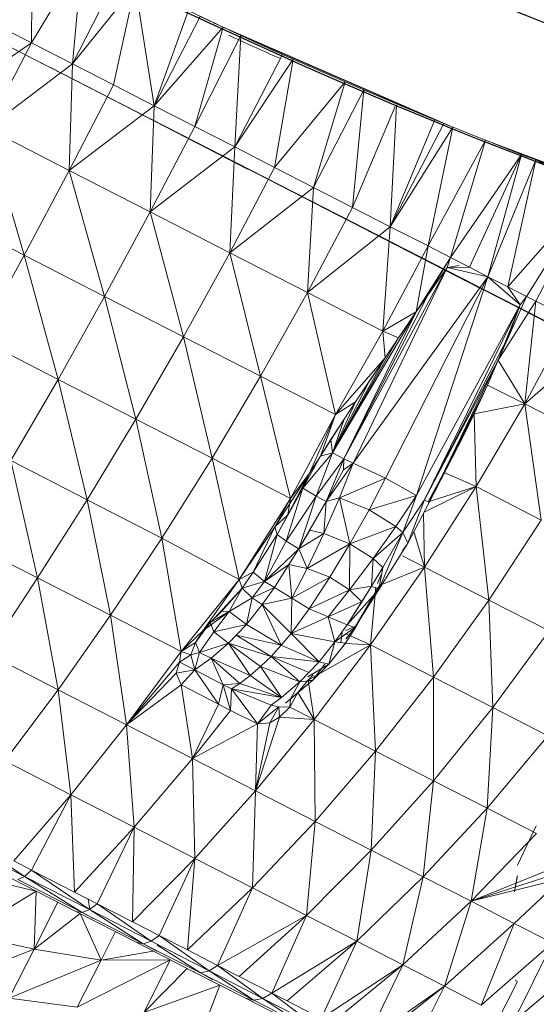
# Model space of a CAD drawing. Units: millimetres. Extents: x -1961 to 4759, y -2003 to 2749.
# Drawn here: x -205 to -197, y 823 to 838 of the extents above; entities that cross this region are included whole.
import ezdxf

# ---------------------------------------------------------------- set-up
doc = ezdxf.new("R2010")
doc.units = ezdxf.units.MM
doc.layers.add('A-GENM', color=13, linetype='Continuous', lineweight=9)
doc.layers.add('G-IMPT', color=8, linetype='Continuous', lineweight=9)

# ---------------------------------------------------------------- blocks, each defined once
blk = doc.blocks.new('13 - nut_DWG-453310-Level 1')
at = {"layer": 'G-IMPT'}
for p, q in [((82.868, 59.033), (83.314, 60.495)), ((81.763, 59.101), (81.165, 60.087)), ((81.074, 59.981), (81.763, 59.101)), ((81.997, 58.941), (82.573, 60.046)), ((82.868, 59.033), (82.573, 60.046)), ((71.694, 59.619), (72.409, 58.439)), ((76.628, 59.666), (77.284, 58.583)), ((81.997, 58.941), (81.799, 59.577)), ((82.868, 59.033), (83.581, 59.466)), ((83.109, 58.036), (83.581, 59.466)), ((83.791, 58.449), (83.581, 59.466)), ((77.284, 58.583), (78.367, 59.422)), ((78.367, 59.422), (78.988, 58.397)), ((72.409, 58.439), (73.618, 59.214)), ((73.618, 59.214), (74.315, 58.063)), ((80.003, 59.276), (78.988, 58.397)), ((80.583, 58.319), (80.003, 59.276)), ((81.518, 59.248), (80.583, 58.319)), ((81.676, 58.988), (81.518, 59.248)), ((81.763, 59.101), (81.801, 59.206)), ((81.785, 59.29), (82.345, 58.367)), ((82.367, 58.272), (81.801, 59.206)), ((69.825, 59.135), (69.219, 58.102)), ((81.676, 58.988), (81.763, 59.101)), ((82.334, 58.158), (81.763, 59.101)), ((81.763, 59.101), (82.367, 58.272)), ((81.997, 58.941), (82.868, 59.033)), ((82.187, 58.628), (82.868, 59.033)), ((82.384, 58.303), (82.868, 59.033)), ((83.109, 58.036), (82.868, 59.033)), ((74.315, 58.063), (75.488, 58.862)), ((75.488, 58.862), (76.16, 57.752)), ((75.488, 58.862), (77.284, 58.583)), ((81.676, 58.988), (80.583, 58.319)), ((82.052, 58.367), (81.676, 58.988)), ((81.676, 58.988), (82.334, 58.158)), ((70.176, 56.911), (69.076, 58.728)), ((69.576, 57.901), (69.076, 58.728)), ((70.461, 58.859), (69.219, 58.102)), ((70.461, 58.859), (69.58, 57.506)), ((70.461, 58.859), (71.182, 57.67)), ((70.461, 58.859), (72.409, 58.439)), ((68.879, 58.664), (69.219, 58.102)), ((76.16, 57.752), (77.284, 58.583)), ((77.284, 58.583), (77.924, 57.527)), ((77.284, 58.583), (78.988, 58.397)), ((71.182, 57.67), (72.409, 58.439)), ((72.409, 58.439), (73.116, 57.273)), ((72.409, 58.439), (74.315, 58.063)), ((83.109, 58.036), (83.791, 58.449)), ((83.176, 56.995), (83.791, 58.449)), ((77.924, 57.527), (78.988, 58.397)), ((80.583, 58.319), (78.988, 58.397)), ((79.59, 57.403), (78.988, 58.397)), ((80.583, 58.319), (79.59, 57.403)), ((82.052, 58.367), (80.583, 58.319)), ((81.142, 57.397), (80.583, 58.319)), ((82.052, 58.367), (81.142, 57.397)), ((82.252, 58.037), (82.052, 58.367)), ((82.334, 58.158), (82.367, 58.272)), ((82.345, 58.367), (82.876, 57.491)), ((82.391, 58.291), (82.345, 58.367)), ((82.345, 58.367), (82.367, 58.272)), ((82.479, 58.1), (82.367, 58.272)), ((82.904, 57.386), (82.367, 58.272)), ((82.384, 58.303), (83.109, 58.036)), ((82.335, 58.156), (82.172, 58.168)), ((82.252, 58.037), (82.334, 58.158)), ((82.877, 57.263), (82.334, 58.158)), ((82.334, 58.158), (82.904, 57.386)), ((82.475, 58.152), (82.479, 58.145)), ((82.475, 58.152), (82.479, 58.145)), ((82.479, 58.145), (82.475, 58.152)), ((82.479, 58.145), (82.476, 58.146)), ((82.479, 58.145), (82.476, 58.143)), ((69.219, 58.102), (67.587, 57.971)), ((69.219, 58.102), (68.018, 57.252)), ((69.58, 57.506), (69.219, 58.102)), ((73.116, 57.273), (74.315, 58.063)), ((74.315, 58.063), (75, 56.933)), ((74.315, 58.063), (76.16, 57.752)), ((82.252, 58.037), (81.142, 57.397)), ((82.252, 58.037), (82.561, 57.526)), ((82.252, 58.037), (82.877, 57.263)), ((82.692, 57.794), (83.109, 58.036)), ((83.025, 57.245), (83.109, 58.036)), ((83.176, 56.995), (83.109, 58.036)), ((70.764, 55.942), (69.612, 57.842)), ((71.358, 54.975), (69.612, 57.842)), ((71.358, 54.975), (69.612, 57.842)), ((70.764, 55.942), (69.612, 57.842)), ((75, 56.933), (76.16, 57.752)), ((76.16, 57.752), (76.816, 56.67)), ((76.16, 57.752), (77.924, 57.527)), ((69.58, 57.506), (71.182, 57.67)), ((69.942, 56.91), (71.182, 57.67)), ((71.182, 57.67), (70.299, 56.32)), ((71.182, 57.67), (71.894, 56.494)), ((71.182, 57.67), (73.116, 57.273)), ((76.816, 56.67), (77.924, 57.527)), ((78.544, 56.502), (77.924, 57.527)), ((79.59, 57.403), (77.924, 57.527)), ((81.142, 57.397), (82.561, 57.526)), ((81.675, 56.516), (82.561, 57.526)), ((82.561, 57.526), (82.798, 57.136)), ((67.88, 57.485), (69.192, 55.199)), ((69.58, 57.506), (68.018, 57.252)), ((69.58, 57.506), (68.318, 56.739)), ((69.58, 57.506), (68.471, 56.477)), ((69.58, 57.506), (69.942, 56.91)), ((78.544, 56.502), (79.59, 57.403)), ((78.702, 56.539), (79.59, 57.403)), ((78.867, 56.598), (79.59, 57.403)), ((79.047, 56.535), (79.59, 57.403)), ((81.142, 57.397), (79.59, 57.403)), ((79.59, 57.403), (80.169, 56.447)), ((81.142, 57.397), (80.169, 56.447)), ((81.142, 57.397), (81.675, 56.516)), ((82.876, 57.491), (83.374, 56.669)), ((82.876, 57.491), (82.904, 57.386)), ((82.877, 57.263), (82.904, 57.386)), ((83.031, 57.192), (82.904, 57.386)), ((83.407, 56.555), (82.904, 57.386)), ((83.191, 57.004), (83.942, 57.451)), ((83.323, 56.753), (83.942, 57.451)), ((83.609, 56.28), (83.942, 57.451)), ((68.026, 57.239), (69.191, 55.199)), ((71.894, 56.494), (73.116, 57.273)), ((73.116, 57.273), (73.81, 56.127)), ((73.116, 57.273), (75, 56.933)), ((82.798, 57.136), (82.877, 57.263)), ((83.385, 56.423), (82.877, 57.263)), ((81.675, 56.516), (82.798, 57.136)), ((83.045, 56.728), (82.798, 57.136)), ((82.798, 57.136), (83.385, 56.423)), ((82.935, 57.185), (83.407, 56.555)), ((71.883, 54.094), (70.121, 57.002)), ((71.883, 54.094), (70.121, 57.002)), ((73.81, 56.127), (75, 56.933)), ((75, 56.933), (75.669, 55.829)), ((75, 56.933), (76.816, 56.67)), ((69.942, 56.91), (68.471, 56.477)), ((69.942, 56.91), (70.299, 56.32)), ((75.669, 55.829), (76.816, 56.67)), ((77.523, 55.55), (76.816, 56.67)), ((78.544, 56.502), (76.816, 56.67)), ((81.675, 56.516), (83.045, 56.728)), ((82.181, 55.682), (83.045, 56.728)), ((83.31, 56.29), (83.045, 56.728)), ((83.374, 56.669), (83.835, 55.907)), ((83.388, 56.646), (83.374, 56.669)), ((83.374, 56.669), (83.381, 56.645)), ((70.299, 56.32), (71.894, 56.494)), ((70.656, 55.731), (71.894, 56.494)), ((71.894, 56.494), (71.006, 55.152)), ((71.894, 56.494), (72.594, 55.34)), ((71.894, 56.494), (73.81, 56.127)), ((77.523, 55.55), (78.544, 56.502)), ((78.255, 56.152), (78.544, 56.502)), ((78.427, 56.276), (78.544, 56.502)), ((78.702, 56.539), (78.544, 56.502)), ((78.604, 56.359), (78.544, 56.502)), ((78.604, 56.359), (78.702, 56.539)), ((78.702, 56.539), (78.867, 56.598)), ((78.837, 56.317), (78.702, 56.539)), ((78.837, 56.317), (78.867, 56.598)), ((78.837, 56.317), (79.047, 56.535)), ((78.867, 56.598), (79.047, 56.535)), ((79.379, 55.994), (79.047, 56.535)), ((79.047, 56.535), (80.169, 56.447)), ((80.169, 56.447), (81.675, 56.516)), ((80.723, 55.533), (81.675, 56.516)), ((82.181, 55.682), (81.675, 56.516)), ((83.385, 56.423), (83.407, 56.555)), ((83.525, 56.377), (83.407, 56.555)), ((83.874, 55.784), (83.407, 56.555)), ((70.299, 56.32), (68.471, 56.477)), ((78.427, 56.276), (78.604, 56.359)), ((78.427, 56.276), (78.604, 56.359)), ((78.604, 56.359), (78.579, 56.226)), ((78.604, 56.359), (78.579, 56.226)), ((78.837, 56.317), (78.604, 56.359)), ((79.379, 55.994), (80.169, 56.447)), ((79.485, 55.82), (80.169, 56.447)), ((79.715, 55.432), (80.169, 56.447)), ((80.723, 55.533), (80.169, 56.447)), ((83.31, 56.29), (83.385, 56.423)), ((83.857, 55.645), (83.385, 56.423)), ((83.385, 56.423), (83.874, 55.784)), ((83.609, 56.28), (84.034, 56.477)), ((70.299, 56.32), (68.91, 55.705)), ((70.299, 56.32), (69.006, 55.533)), ((70.299, 56.32), (69.191, 55.199)), ((70.299, 56.32), (70.656, 55.731)), ((72.9, 52.416), (70.588, 56.231)), ((73.396, 51.612), (70.588, 56.231)), ((78.142, 56.036), (78.427, 56.276)), ((78.255, 56.152), (78.427, 56.276)), ((78.579, 56.226), (78.284, 55.991)), ((78.427, 56.276), (78.579, 56.226)), ((78.472, 55.781), (78.579, 56.226)), ((78.837, 56.317), (78.579, 56.226)), ((78.678, 56.055), (78.579, 56.226)), ((78.678, 56.055), (78.837, 56.317)), ((79.091, 55.907), (78.837, 56.317)), ((78.837, 56.317), (79.379, 55.994)), ((82.181, 55.682), (83.31, 56.29)), ((82.655, 54.898), (83.31, 56.29)), ((83.499, 55.979), (83.31, 56.29)), ((83.31, 56.29), (83.857, 55.645)), ((72.594, 55.34), (73.81, 56.127)), ((73.81, 56.127), (74.487, 55.009)), ((73.81, 56.127), (75.669, 55.829)), ((78.255, 56.152), (77.523, 55.55)), ((77.655, 55.513), (78.255, 56.152)), ((77.98, 55.847), (78.142, 56.036)), ((78.255, 56.152), (77.997, 55.737)), ((78.142, 56.036), (77.997, 55.737)), ((78.142, 56.036), (77.997, 55.737)), ((78.142, 56.036), (78.255, 56.152)), ((78.142, 56.036), (78.284, 55.991)), ((78.472, 55.781), (78.678, 56.055)), ((78.678, 56.055), (78.982, 55.489)), ((78.678, 56.055), (79.092, 55.655)), ((78.678, 56.055), (79.091, 55.907)), ((71.358, 54.975), (70.764, 55.942)), ((77.997, 55.737), (78.284, 55.991)), ((78.207, 55.491), (78.284, 55.991)), ((78.472, 55.781), (78.284, 55.991)), ((79.091, 55.907), (79.379, 55.994)), ((79.164, 55.784), (79.091, 55.907)), ((79.092, 55.655), (79.091, 55.907)), ((79.091, 55.907), (79.485, 55.82)), ((79.379, 55.994), (79.485, 55.82)), ((82.655, 54.898), (83.499, 55.979)), ((83.786, 55.506), (83.499, 55.979)), ((83.835, 55.908), (83.835, 55.907)), ((84.258, 55.21), (83.835, 55.907)), ((83.835, 55.907), (83.903, 55.786)), ((83.835, 55.907), (83.874, 55.784)), ((74.487, 55.009), (75.669, 55.829)), ((77.523, 55.55), (75.669, 55.829)), ((76.357, 54.691), (75.669, 55.829)), ((77.98, 55.847), (77.655, 55.513)), ((77.98, 55.847), (77.997, 55.737)), ((78.472, 55.781), (78.207, 55.491)), ((78.472, 55.781), (78.36, 55.657)), ((78.472, 55.781), (78.715, 55.153)), ((78.472, 55.781), (78.982, 55.489)), ((78.472, 55.781), (78.856, 55.321)), ((79.164, 55.784), (79.092, 55.655)), ((79.164, 55.784), (79.485, 55.82)), ((79.164, 55.784), (79.345, 55.039)), ((79.164, 55.784), (79.449, 55.202)), ((79.164, 55.784), (79.715, 55.432)), ((79.715, 55.432), (79.485, 55.82)), ((83.857, 55.645), (83.874, 55.784)), ((84.301, 55.079), (83.874, 55.784)), ((70.656, 55.731), (69.191, 55.199)), ((70.656, 55.731), (69.335, 54.939)), ((70.656, 55.731), (71.006, 55.152)), ((77.655, 55.513), (77.997, 55.737)), ((77.655, 55.513), (77.997, 55.737)), ((77.815, 55.377), (77.997, 55.737)), ((78.207, 55.491), (77.997, 55.737)), ((78.36, 55.657), (78.207, 55.491)), ((78.36, 55.657), (78.715, 55.153)), ((78.36, 55.657), (78.56, 54.988)), ((78.982, 55.489), (79.092, 55.655)), ((79.092, 55.655), (79.345, 55.039)), ((80.723, 55.533), (82.181, 55.682)), ((82.181, 55.682), (81.248, 54.667)), ((82.181, 55.682), (82.655, 54.898)), ((83.786, 55.506), (83.857, 55.645)), ((84.289, 54.933), (83.857, 55.645)), ((83.857, 55.645), (84.301, 55.079)), ((69.006, 55.533), (69.191, 55.199)), ((73.78, 50.963), (71, 55.551)), ((73.78, 50.963), (71, 55.551)), ((73.396, 51.612), (71, 55.551)), ((72.9, 52.416), (71, 55.551)), ((77.523, 55.55), (76.357, 54.691)), ((77.523, 55.55), (76.771, 54.957)), ((77.429, 55.331), (77.523, 55.55)), ((77.429, 55.331), (77.655, 55.513)), ((77.655, 55.513), (77.523, 55.55)), ((77.655, 55.513), (77.581, 55.172)), ((77.655, 55.513), (77.815, 55.377)), ((78.207, 55.491), (77.815, 55.377)), ((77.927, 55.23), (78.207, 55.491)), ((78.56, 54.988), (78.207, 55.491)), ((78.982, 55.489), (78.856, 55.321)), ((78.982, 55.489), (79.345, 55.039)), ((79.64, 55.094), (80.723, 55.533)), ((79.713, 55.241), (80.723, 55.533)), ((79.713, 54.574), (80.723, 55.533)), ((79.715, 55.432), (80.723, 55.533)), ((80.723, 55.533), (81.248, 54.667)), ((82.655, 54.898), (83.786, 55.506)), ((83.096, 54.171), (83.786, 55.506)), ((83.921, 55.283), (83.786, 55.506)), ((83.786, 55.506), (84.289, 54.933)), ((69.114, 55.34), (69.192, 55.199)), ((71.006, 55.152), (72.594, 55.34)), ((71.357, 54.574), (72.594, 55.34)), ((72.594, 55.34), (71.699, 54.009)), ((72.594, 55.34), (73.276, 54.213)), ((72.594, 55.34), (74.487, 55.009)), ((77.429, 55.331), (76.771, 54.957)), ((77.429, 55.331), (76.887, 54.932)), ((77.429, 55.331), (77.581, 55.172)), ((77.815, 55.377), (77.581, 55.172)), ((77.683, 55.028), (77.815, 55.377)), ((77.927, 55.23), (77.815, 55.377)), ((78.715, 55.153), (78.856, 55.321)), ((78.856, 55.321), (79.345, 55.039)), ((78.856, 55.321), (79.129, 54.746)), ((79.449, 55.202), (79.715, 55.432)), ((79.483, 55.091), (79.715, 55.432)), ((79.715, 55.432), (79.713, 55.241)), ((69.191, 55.199), (69.663, 54.332)), ((69.191, 55.199), (69.335, 54.939)), ((69.192, 55.199), (69.663, 54.332)), ((69.192, 55.199), (70.941, 51.848)), ((69.192, 55.199), (69.663, 54.332)), ((69.192, 55.199), (70.876, 51.979)), ((71.006, 55.152), (69.335, 54.939)), ((71.006, 55.152), (69.663, 54.332)), ((71.006, 55.152), (69.747, 54.177)), ((71.006, 55.152), (71.357, 54.574)), ((77.581, 55.172), (76.887, 54.932)), ((77.581, 55.172), (76.997, 54.804)), ((77.125, 54.619), (77.581, 55.172)), ((77.352, 54.786), (77.581, 55.172)), ((77.683, 55.028), (77.581, 55.172)), ((77.683, 55.028), (77.927, 55.23)), ((77.86, 54.778), (77.927, 55.23)), ((78.393, 54.826), (77.927, 55.23)), ((77.927, 55.23), (78.56, 54.988)), ((78.715, 55.153), (78.56, 54.988)), ((78.715, 55.153), (79.129, 54.746)), ((78.715, 55.153), (78.847, 54.435)), ((78.715, 55.153), (79.001, 54.6)), ((79.345, 55.039), (79.449, 55.202)), ((79.449, 55.202), (79.483, 55.091)), ((79.483, 55.091), (79.713, 55.241)), ((79.713, 55.241), (79.64, 55.094)), ((83.921, 55.283), (83.096, 54.171)), ((84.22, 54.788), (83.921, 55.283)), ((69.275, 55.049), (70.94, 51.847)), ((69.275, 55.049), (70.876, 51.979)), ((73.276, 54.213), (74.487, 55.009)), ((76.357, 54.691), (74.487, 55.009)), ((75.144, 53.925), (74.487, 55.009)), ((77.352, 54.786), (77.683, 55.028)), ((77.86, 54.778), (77.683, 55.028)), ((79.345, 55.039), (79.129, 54.746)), ((79.483, 55.091), (79.64, 55.094)), ((79.483, 55.091), (79.499, 54.926)), ((79.64, 55.094), (79.499, 54.926)), ((79.64, 55.094), (79.713, 54.574)), ((69.335, 54.939), (69.663, 54.332)), ((74.16, 50.336), (71.345, 54.982)), ((74.54, 49.723), (71.345, 54.982)), ((76.771, 54.957), (76, 54.378)), ((76.215, 54.495), (76.887, 54.932)), ((76.771, 54.957), (76.357, 54.691)), ((76.771, 54.957), (76.357, 54.691)), ((76.771, 54.957), (76.604, 54.748)), ((76.771, 54.957), (76.604, 54.748)), ((76.604, 54.748), (76.887, 54.932)), ((76.771, 54.957), (76.887, 54.932)), ((76.887, 54.932), (76.997, 54.804)), ((78.393, 54.826), (78.56, 54.988)), ((78.56, 54.988), (78.847, 54.435)), ((79.378, 54.906), (79.124, 54.557)), ((79.129, 54.746), (79.378, 54.906)), ((79.287, 54.787), (79.499, 54.926)), ((79.287, 54.787), (79.378, 54.906)), ((79.312, 54.815), (79.436, 54.986)), ((79.312, 54.815), (79.378, 54.906)), ((79.436, 54.986), (79.378, 54.906)), ((79.378, 54.906), (79.499, 54.926)), ((79.499, 54.926), (79.713, 54.574)), ((82.655, 54.898), (81.248, 54.667)), ((82.655, 54.898), (81.74, 53.854)), ((83.096, 54.171), (82.655, 54.898)), ((76.604, 54.748), (76, 54.378)), ((76.215, 54.495), (76.997, 54.804)), ((76.604, 54.748), (76.215, 54.495)), ((76.997, 54.804), (76.353, 54.301)), ((76.604, 54.748), (76.357, 54.691)), ((77.125, 54.619), (76.997, 54.804)), ((77.352, 54.786), (77.125, 54.619)), ((77.429, 54.513), (77.352, 54.786)), ((77.352, 54.786), (77.86, 54.778)), ((77.429, 54.513), (77.86, 54.778)), ((77.86, 54.778), (77.584, 54.184)), ((77.86, 54.778), (78.393, 54.826)), ((77.86, 54.778), (78.039, 54.526)), ((78.039, 54.526), (78.393, 54.826)), ((78.18, 54.25), (78.393, 54.826)), ((78.566, 54.176), (78.393, 54.826)), ((78.393, 54.826), (78.847, 54.435)), ((79.129, 54.746), (78.847, 54.435)), ((79.129, 54.746), (79.001, 54.6)), ((79.112, 54.622), (79.287, 54.787)), ((79.287, 54.787), (79.124, 54.557)), ((79.129, 54.746), (79.124, 54.557)), ((79.287, 54.787), (79.713, 54.574)), ((84.22, 54.788), (83.096, 54.171)), ((83.501, 53.503), (84.22, 54.788)), ((71.357, 54.574), (69.747, 54.177)), ((71.357, 54.574), (70.145, 53.421)), ((71.357, 54.574), (71.699, 54.009)), ((76.357, 54.691), (75.144, 53.925)), ((76, 54.378), (76.357, 54.691)), ((77.125, 54.619), (76.353, 54.301)), ((76.444, 54.157), (77.125, 54.619)), ((77.125, 54.619), (76.855, 54.433)), ((76.92, 54.227), (77.125, 54.619)), ((77.429, 54.513), (77.125, 54.619)), ((79.112, 54.622), (78.649, 53.644)), ((78.649, 53.644), (79.713, 54.574)), ((78.847, 54.435), (79.001, 54.6)), ((78.89, 54.353), (79.124, 54.557)), ((79.064, 54.62), (78.894, 54.294)), ((79.124, 54.557), (78.894, 54.294)), ((79.04, 54.541), (79.112, 54.622)), ((79.112, 54.622), (79.124, 54.557)), ((79.112, 54.622), (79.713, 54.574)), ((79.713, 54.574), (81.248, 54.667)), ((79.713, 54.574), (80.254, 53.681)), ((81.248, 54.667), (80.254, 53.681)), ((81.248, 54.667), (81.74, 53.854)), ((84.308, 54.643), (83.501, 53.503)), ((75.024, 48.91), (71.613, 54.54)), ((74.831, 49.243), (71.613, 54.54)), ((74.785, 49.305), (71.613, 54.54)), ((74.496, 49.782), (71.613, 54.54)), ((76.215, 54.495), (75.717, 54.008)), ((76.215, 54.495), (75.753, 54.196)), ((76, 54.378), (76.215, 54.495)), ((76.215, 54.495), (76.353, 54.301)), ((76.444, 54.157), (76.855, 54.433)), ((76.92, 54.227), (76.855, 54.433)), ((77.429, 54.513), (76.92, 54.227)), ((77.429, 54.513), (77.104, 53.844)), ((77.429, 54.513), (77.584, 54.184)), ((77.584, 54.184), (78.039, 54.526)), ((77.798, 53.902), (78.039, 54.526)), ((78.039, 54.526), (78.18, 54.25)), ((78.566, 54.176), (78.847, 54.435)), ((78.847, 54.435), (78.894, 54.294)), ((69.663, 54.332), (69.747, 54.177)), ((69.663, 54.332), (70.145, 53.421)), ((76, 54.378), (75.144, 53.925)), ((76.353, 54.301), (75.717, 54.008)), ((76, 54.378), (75.753, 54.196)), ((75.817, 53.843), (76.353, 54.301)), ((76.444, 54.157), (76.353, 54.301)), ((78.566, 54.176), (78.894, 54.294)), ((78.595, 54.018), (78.894, 54.294)), ((69.747, 54.177), (70.145, 53.421)), ((71.699, 54.009), (73.276, 54.213)), ((75.213, 48.599), (71.796, 54.239)), ((75.398, 48.307), (71.796, 54.239)), ((75.398, 48.307), (71.796, 54.239)), ((75.213, 48.599), (71.796, 54.239)), ((72.042, 53.444), (73.276, 54.213)), ((72.374, 52.896), (73.276, 54.213)), ((73.938, 53.12), (73.276, 54.213)), ((75.144, 53.925), (73.276, 54.213)), ((75.753, 54.196), (75.144, 53.925)), ((75.753, 54.196), (75.224, 53.797)), ((75.753, 54.196), (75.516, 54.018)), ((75.753, 54.196), (75.717, 54.008)), ((76.444, 54.157), (75.817, 53.843)), ((76.444, 54.157), (75.895, 53.708)), ((76.444, 54.157), (75.982, 53.863)), ((76.92, 54.227), (76.4, 53.954)), ((76.444, 54.157), (76.4, 53.954)), ((76.92, 54.227), (76.444, 54.157)), ((76.92, 54.227), (77.104, 53.844)), ((77.104, 53.844), (77.584, 54.184)), ((77.798, 53.902), (77.584, 54.184)), ((77.798, 53.902), (78.18, 54.25)), ((77.993, 53.733), (78.18, 54.25)), ((78.18, 54.25), (78.32, 53.975)), ((78.18, 54.25), (78.566, 54.176)), ((78.32, 53.975), (78.566, 54.176)), ((78.566, 54.176), (78.373, 53.861)), ((78.566, 54.176), (78.595, 54.018)), ((83.096, 54.171), (81.74, 53.854)), ((83.096, 54.171), (82.198, 53.099)), ((83.501, 53.503), (83.096, 54.171)), ((84.611, 54.143), (83.501, 53.503)), ((84.611, 54.143), (83.867, 52.899)), ((69.84, 53.961), (69.851, 53.94)), ((69.844, 53.962), (69.85, 53.951)), ((69.847, 53.962), (69.849, 53.958)), ((69.848, 53.962), (69.849, 53.96)), ((69.848, 53.962), (69.849, 53.96)), ((71.699, 54.009), (70.145, 53.421)), ((71.699, 54.009), (70.287, 53.145)), ((71.699, 54.009), (72.042, 53.444)), ((75.43, 48.24), (71.888, 54.086)), ((75.43, 48.24), (71.888, 54.086)), ((75.717, 54.008), (73.685, 52.597)), ((75.717, 54.008), (74.058, 52.891)), ((75.717, 54.008), (74.341, 53.114)), ((75.717, 54.008), (74.674, 53.374)), ((75.717, 54.008), (74.973, 53.608)), ((75.224, 53.797), (75.516, 54.018)), ((75.717, 54.008), (75.224, 53.797)), ((75.717, 54.008), (75.516, 54.018)), ((75.817, 53.843), (75.717, 54.008)), ((77.767, 53.565), (78.32, 53.975)), ((78.32, 53.975), (77.822, 53.459)), ((77.992, 53.729), (78.32, 53.975)), ((78.32, 53.975), (78.373, 53.861)), ((78.35, 53.832), (78.532, 54.01)), ((78.35, 53.832), (78.407, 54.001)), ((78.373, 53.861), (78.595, 54.018)), ((78.374, 53.85), (78.595, 54.018)), ((78.582, 54.088), (78.427, 54.058)), ((78.455, 54.005), (78.649, 53.644)), ((78.601, 54.015), (78.649, 53.644)), ((83.867, 52.899), (84.659, 54.063)), ((75.817, 53.843), (73.048, 52.085)), ((75.817, 53.843), (73.443, 52.405)), ((75.817, 53.843), (73.685, 52.597)), ((73.938, 53.12), (75.144, 53.925)), ((74.341, 53.114), (75.144, 53.925)), ((74.973, 53.608), (75.144, 53.925)), ((75.982, 53.863), (75.817, 53.843)), ((75.895, 53.708), (75.817, 53.843)), ((76.4, 53.954), (75.895, 53.708)), ((75.982, 53.863), (75.895, 53.708)), ((76.4, 53.954), (76.157, 53.24)), ((77.104, 53.844), (76.4, 53.954)), ((76.4, 53.954), (76.612, 53.518)), ((77.104, 53.844), (76.612, 53.518)), ((77.104, 53.844), (76.895, 53.137)), ((77.104, 53.844), (77.798, 53.902)), ((77.104, 53.844), (77.353, 53.513)), ((77.353, 53.513), (77.798, 53.902)), ((77.767, 53.565), (77.798, 53.902)), ((77.78, 53.454), (78.373, 53.861)), ((77.78, 53.454), (78.35, 53.832)), ((77.99, 53.73), (77.798, 53.902)), ((77.822, 53.459), (78.373, 53.861)), ((81.74, 53.854), (80.254, 53.681)), ((81.74, 53.854), (80.762, 52.843)), ((81.74, 53.854), (82.198, 53.099)), ((75.895, 53.708), (73.048, 52.085)), ((75.895, 53.708), (73.235, 51.483)), ((74.973, 53.608), (75.224, 53.797)), ((75.895, 53.708), (76.157, 53.24)), ((77.767, 53.565), (77.992, 53.729)), ((78.649, 53.644), (80.254, 53.681)), ((80.254, 53.681), (79.204, 52.729)), ((80.254, 53.681), (80.762, 52.843)), ((74.341, 53.114), (74.973, 53.608)), ((74.674, 53.374), (74.973, 53.608)), ((76.612, 53.518), (76.157, 53.24)), ((76.449, 52.793), (76.612, 53.518)), ((76.895, 53.137), (76.612, 53.518)), ((76.895, 53.137), (77.353, 53.513)), ((77.353, 53.513), (76.993, 53.036)), ((77.353, 53.513), (77.767, 53.565)), ((77.353, 53.513), (77.496, 53.373)), ((77.767, 53.565), (77.496, 53.373)), ((77.537, 52.746), (78.649, 53.644)), ((77.767, 53.565), (77.822, 53.459)), ((77.786, 53.502), (78.649, 53.644)), ((78.649, 53.644), (79.204, 52.729)), ((83.867, 52.899), (84.972, 53.548)), ((70.145, 53.421), (70.287, 53.145)), ((72.042, 53.444), (70.287, 53.145)), ((72.042, 53.444), (70.547, 52.681)), ((72.374, 52.896), (72.042, 53.444)), ((74.341, 53.114), (74.674, 53.374)), ((76.993, 53.036), (77.822, 53.459)), ((76.993, 53.036), (77.496, 53.373)), ((77.822, 53.459), (77.159, 52.974)), ((77.496, 53.373), (77.822, 53.459)), ((77.746, 53.382), (77.537, 52.746)), ((77.602, 53.408), (77.731, 53.474)), ((83.501, 53.503), (82.198, 53.099)), ((83.501, 53.503), (82.618, 52.406)), ((83.501, 53.503), (83.867, 52.899)), ((76.157, 53.24), (73.235, 51.483)), ((76.449, 52.793), (76.157, 53.24)), ((70.287, 53.145), (70.53, 52.672)), ((70.298, 53.127), (70.941, 51.848)), ((70.298, 53.127), (70.94, 51.847)), ((70.309, 53.104), (70.94, 51.847)), ((72.374, 52.896), (73.938, 53.12)), ((72.705, 52.348), (73.938, 53.12)), ((73.685, 52.597), (73.938, 53.12)), ((74.058, 52.891), (73.938, 53.12)), ((74.341, 53.114), (73.938, 53.12)), ((74.058, 52.891), (74.341, 53.114)), ((76.895, 53.137), (76.449, 52.793)), ((76.895, 53.137), (76.993, 53.036)), ((77.341, 53.067), (77.537, 52.746)), ((82.198, 53.099), (80.762, 52.843)), ((81.233, 52.064), (82.198, 53.099)), ((82.618, 52.406), (82.198, 53.099)), ((76.993, 53.036), (76.449, 52.793)), ((76.993, 53.036), (76.525, 52.674)), ((76.525, 52.674), (77.159, 52.974)), ((76.567, 52.605), (77.159, 52.974)), ((76.993, 53.036), (77.159, 52.974)), ((77.267, 53.062), (77.159, 52.974)), ((72.374, 52.896), (70.55, 52.674)), ((72.374, 52.896), (70.811, 52.112)), ((72.374, 52.896), (70.876, 51.978)), ((72.374, 52.896), (70.941, 51.848)), ((72.374, 52.896), (72.705, 52.348)), ((76.449, 52.793), (73.235, 51.483)), ((73.685, 52.597), (74.058, 52.891)), ((76.449, 52.793), (73.692, 51.023)), ((76.988, 52.868), (77.537, 52.746)), ((80.762, 52.843), (79.204, 52.729)), ((79.724, 51.87), (80.762, 52.843)), ((81.233, 52.064), (80.762, 52.843)), ((82.618, 52.406), (83.867, 52.899)), ((82.997, 51.78), (83.867, 52.899)), ((83.867, 52.899), (84.191, 52.363)), ((85.67, 52.879), (83.874, 51.791)), ((70.53, 52.672), (70.811, 52.112)), ((70.53, 52.672), (70.876, 51.978)), ((73.692, 51.023), (76.525, 52.674)), ((76.525, 52.674), (74.149, 51.235)), ((74.502, 51.416), (76.525, 52.674)), ((76.558, 52.62), (75.594, 52.012)), ((76.558, 52.62), (75.834, 52.163)), ((76.558, 52.62), (76.135, 52.352)), ((76.558, 52.62), (76.135, 52.352)), ((76.38, 51.884), (77.537, 52.746)), ((76.71, 52.695), (76.38, 51.884)), ((76.558, 52.62), (76.414, 52.528)), ((76.567, 52.605), (76.525, 52.674)), ((76.723, 52.703), (77.537, 52.746)), ((77.537, 52.746), (78.102, 51.813)), ((77.537, 52.746), (79.204, 52.729)), ((78.102, 51.813), (79.204, 52.729)), ((79.724, 51.87), (79.204, 52.729)), ((73.685, 52.597), (72.705, 52.348)), ((73.685, 52.597), (72.901, 52.025)), ((73.685, 52.597), (73.443, 52.405)), ((76.567, 52.605), (74.502, 51.416)), ((76.567, 52.605), (74.863, 51.601)), ((76.567, 52.605), (75.28, 51.835)), ((75.594, 52.012), (76.567, 52.605)), ((76.554, 52.605), (76.38, 51.884)), ((72.705, 52.348), (70.941, 51.848)), ((72.705, 52.348), (71.176, 51.368)), ((72.901, 52.025), (72.705, 52.348)), ((73.443, 52.405), (72.901, 52.025)), ((73.048, 52.085), (73.443, 52.405)), ((76.135, 52.352), (75.594, 52.012)), ((76.135, 52.352), (75.834, 52.163)), ((76.135, 52.352), (76.308, 52.46)), ((76.135, 52.352), (76.38, 51.884)), ((82.618, 52.406), (81.233, 52.064)), ((82.618, 52.406), (81.666, 51.35)), ((82.127, 50.886), (82.618, 52.406)), ((82.268, 50.985), (82.618, 52.406)), ((82.375, 51.014), (82.618, 52.406)), ((82.618, 52.406), (82.997, 51.78)), ((82.997, 51.78), (84.191, 52.363)), ((83.334, 51.223), (84.191, 52.363)), ((70.811, 52.112), (70.876, 51.978)), ((72.901, 52.025), (71.176, 51.368)), ((72.901, 52.025), (71.428, 50.841)), ((73.048, 52.085), (72.901, 52.025)), ((73.048, 52.085), (72.901, 52.025)), ((73.07, 51.746), (72.901, 52.025)), ((73.048, 52.085), (73.034, 51.901)), ((73.048, 52.085), (73.235, 51.483)), ((73.048, 52.085), (73.07, 51.746)), ((75.834, 52.163), (75.594, 52.012)), ((79.724, 51.87), (81.233, 52.064)), ((80.208, 51.072), (81.233, 52.064)), ((81.666, 51.35), (81.233, 52.064)), ((70.876, 51.978), (70.941, 51.848)), ((75.185, 51.063), (76.38, 51.884)), ((75.594, 52.012), (75.28, 51.835)), ((75.53, 51.986), (75.28, 51.835)), ((75.28, 51.835), (76.38, 51.884)), ((76.38, 51.884), (76.953, 50.94)), ((76.38, 51.884), (78.102, 51.813)), ((84.474, 51.898), (83.334, 51.223)), ((84.474, 51.898), (83.627, 50.74)), ((70.94, 51.847), (71.187, 51.345)), ((70.941, 51.848), (71.428, 50.841)), ((70.941, 51.848), (71.187, 51.345)), ((70.941, 51.848), (71.176, 51.368)), ((73.07, 51.746), (71.428, 50.841)), ((73.235, 51.483), (73.07, 51.746)), ((75.28, 51.835), (74.863, 51.601)), ((75.28, 51.835), (75.185, 51.063)), ((76.953, 50.94), (78.102, 51.813)), ((78.102, 51.813), (79.724, 51.87)), ((78.632, 50.938), (78.102, 51.813)), ((78.632, 50.938), (79.724, 51.87)), ((80.208, 51.072), (79.724, 51.87)), ((82.285, 51.679), (82.525, 51.741)), ((82.293, 51.684), (82.525, 51.741)), ((82.375, 51.014), (82.997, 51.78)), ((82.997, 51.78), (83.334, 51.223)), ((83.851, 51.829), (83.874, 51.791)), ((83.851, 51.829), (83.874, 51.791)), ((74.863, 51.601), (74.502, 51.416)), ((74.863, 51.601), (75.185, 51.063)), ((82.123, 51.666), (81.55, 51.342)), ((71.132, 51.459), (71.187, 51.345)), ((73.235, 51.483), (71.428, 50.841)), ((73.235, 51.483), (71.526, 50.635)), ((73.235, 51.483), (73.692, 51.023)), ((73.235, 51.483), (73.405, 51.193)), ((71.176, 51.368), (71.428, 50.841)), ((71.428, 50.841), (71.187, 51.345)), ((71.526, 50.635), (71.187, 51.345)), ((71.432, 50.833), (71.187, 51.345)), ((72.415, 48.681), (71.187, 51.345)), ((71.852, 49.935), (71.187, 51.345)), ((74.502, 51.416), (73.57, 50.921)), ((74.502, 51.416), (73.652, 50.785)), ((73.692, 51.023), (74.502, 51.416)), ((74.502, 51.416), (74.149, 51.235)), ((74.502, 51.416), (75.185, 51.063)), ((73.405, 51.193), (71.526, 50.635)), ((73.405, 51.193), (72.035, 49.794)), ((73.692, 51.023), (73.405, 51.193)), ((73.692, 51.023), (73.405, 51.193)), ((73.57, 50.921), (73.405, 51.193)), ((73.692, 51.023), (74.149, 51.235)), ((73.692, 51.023), (73.57, 50.921)), ((73.692, 51.023), (73.57, 50.921)), ((75.185, 51.063), (73.652, 50.785)), ((75.185, 51.063), (73.955, 50.286)), ((74.244, 49.809), (75.185, 51.063)), ((75.761, 50.111), (75.185, 51.063)), ((75.185, 51.063), (76.953, 50.94)), ((71.428, 50.841), (71.526, 50.635)), ((73.57, 50.921), (72.035, 49.794)), ((73.57, 50.921), (73.652, 50.785)), ((73.652, 50.785), (72.035, 49.794)), ((73.955, 50.286), (73.652, 50.785)), ((72.035, 49.794), (71.526, 50.635)), ((71.526, 50.635), (71.852, 49.935))]:
    blk.add_line(p, q, dxfattribs=at)
blk = doc.blocks.new('13 - 13-453329-Level 1')
at = {"layer": 'A-GENM', "lineweight": 30}
for radius, start, end in [(79, 44.45281, 135.54719), (77, 42.91468, 137.08532)]:
    blk.add_arc((0.028, 0), radius, start, end, dxfattribs=at)
at = {"layer": 'A-GENM'}
for centre, start, end in [((0.137, 0), 65.3661, 65.98226), ((0.028, 0), 64.69563, 65.41139)]:
    blk.add_arc(centre, 79, start, end, dxfattribs=at)
at = {"extrusion": (0, 0, -1), "zscale": -1, "rotation": 85.91272048596764}
blk.add_blockref('13 - nut_DWG-453310-Level 1', (16.98, -1.258), dxfattribs=at)

msp = doc.modelspace()

# ---------------------------------------------------------------- block references
at = {"layer": 'A-GENM', "rotation": 180}
msp.add_blockref('13 - 13-453329-Level 1', (-168.72, 909.552), dxfattribs=at)

doc.saveas('drawing.dxf')
